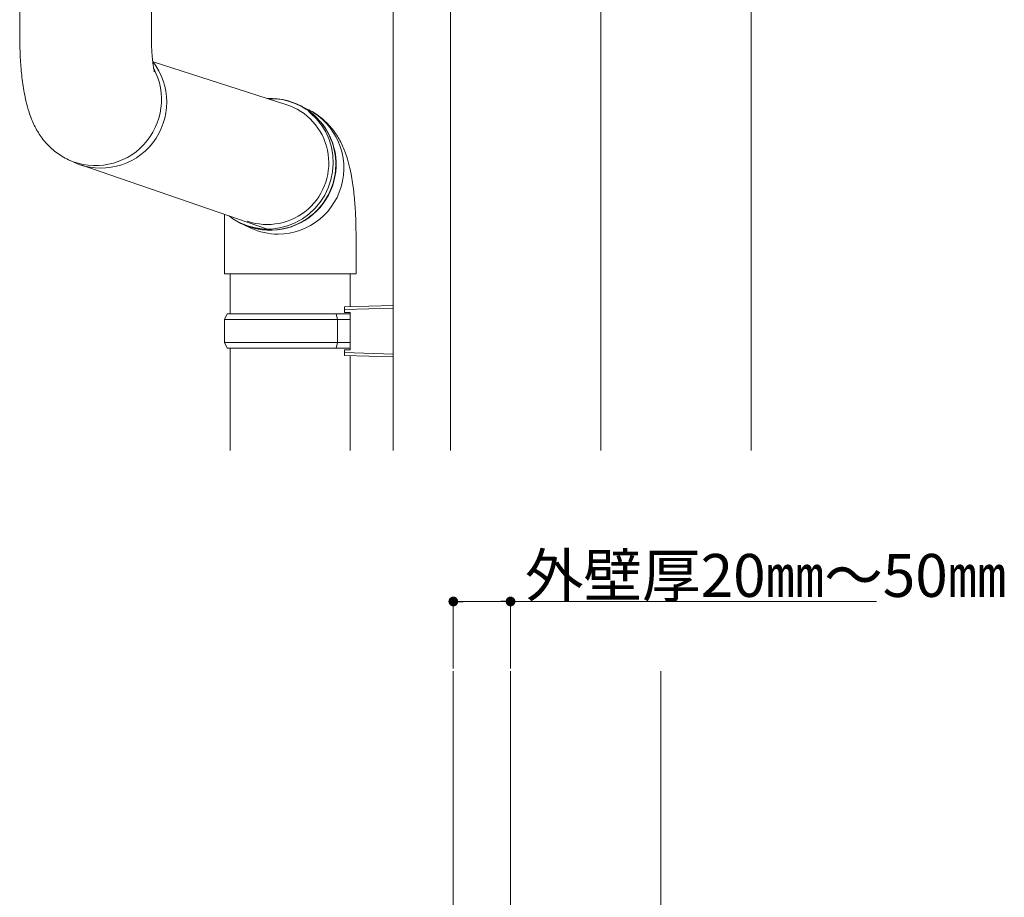
# Model space of a CAD drawing. Extents: x 0 to 1980, y 0 to 3205.
# Drawn here: x 1160 to 1504, y 1790 to 2097 of the extents above; entities that cross this region are included whole.
import ezdxf

# ---------------------------------------------------------------- set-up
doc = ezdxf.new("R2010")
doc.units = 0
for name, color, linetype, lineweight in [('YKK_12', 2, 'CONTINUOUS', 13), ('YKK_13', 4, 'CONTINUOUS', 13), ('YKK_D', 6, 'CONTINUOUS', 13), ('YSS_K', 3, 'CONTINUOUS', 13)]:
    doc.layers.add(name, color=color, linetype=linetype, lineweight=lineweight)
doc.styles.get("Standard").update_dxf_attribs({"font": 'txt', "bigfont": 'BIGFONT'})

msp = doc.modelspace()

# ---------------------------------------------------------------- linework, layer by layer
at = {"layer": 'YKK_12', "ltscale": 3}
for p, q in [((1363, 2631.21), (1363, 1946.26)), ((1384, 1869.12), (1384, 1431.12))]:
    msp.add_line(p, q, dxfattribs=at)
at = {"layer": 'YKK_13'}
for p, q in [((1160, 2106.26), (1160, 2091.51)), ((1206, 2091.51), (1206, 2106.26)), ((1253.03, 2067.17), (1206.63, 2081.99)), ((1261.64, 2064.14), (1260.9, 2064.75)), ((1263.68, 2062.17), (1261.64, 2064.14)), ((1265.45, 2059.96), (1263.68, 2062.17)), ((1266.93, 2057.53), (1265.45, 2059.96)), ((1268.1, 2054.92), (1266.93, 2057.53)), ((1268.93, 2052.19), (1268.1, 2054.92)), ((1269.42, 2049.36), (1268.93, 2052.19)), ((1177.03, 2047.81), (1178.87, 2046.94)), ((1269.55, 2046.49), (1269.42, 2049.36)), ((1246.55, 2023.62), (1181.32, 2046)), ((1268.75, 2040.79), (1269.33, 2043.62)), ((1269.33, 2043.62), (1269.55, 2046.49)), ((1267.83, 2038.06), (1268.75, 2040.79)), ((1266.58, 2035.45), (1267.83, 2038.06)), ((1263.17, 2030.81), (1265.02, 2033.02)), ((1265.02, 2033.02), (1266.58, 2035.45)), ((1261.07, 2028.84), (1263.17, 2030.81)), ((1231.5, 2028.79), (1231.5, 2017.95)), ((1256.24, 2025.76), (1258.75, 2027.14)), ((1258.75, 2027.14), (1261.07, 2028.84)), ((1237.07, 2025.73), (1239.61, 2024.7)), ((1238.06, 2025.25), (1240.77, 2023.96)), ((1239.61, 2024.7), (1242.35, 2023.98)), ((1242.35, 2023.98), (1245.16, 2023.62)), ((1245.16, 2023.62), (1248, 2023.62)), ((1248, 2023.62), (1250.82, 2023.98)), ((1250.82, 2023.98), (1253.58, 2024.7)), ((1253.58, 2024.7), (1256.24, 2025.76)), ((1277.5, 2021.83), (1277.5, 2017.95)), ((1233.5, 2007.95), (1233.5, 1993.95)), ((1275.5, 1996.51), (1275.5, 2007.95)), ((1290.5, 1996.95), (1290.5, 1978.95)), ((1232.5, 1993.95), (1231.5, 1991.95)), ((1231.5, 1991.95), (1231.5, 1983.95)), ((1271.02, 1991.95), (1231.5, 1991.95)), ((1232.5, 1993.95), (1270.59, 1993.95)), ((1271.02, 1991.95), (1270.59, 1993.95)), ((1270.59, 1993.95), (1275.5, 1993.95)), ((1271.02, 1991.95), (1271.02, 1983.95)), ((1275.5, 1991.95), (1271.02, 1991.95)), ((1231.5, 1983.95), (1232.5, 1981.95)), ((1231.5, 1983.95), (1271.02, 1983.95)), ((1270.59, 1981.95), (1232.5, 1981.95)), ((1233.5, 1981.95), (1233.5, 1946.26)), ((1271.02, 1983.95), (1270.59, 1981.95)), ((1275.5, 1981.95), (1270.59, 1981.95)), ((1271.02, 1983.95), (1275.5, 1983.95)), ((1275.5, 1946.26), (1275.5, 1979.39))]:
    msp.add_line(p, q, dxfattribs=at)
at = {"layer": 'YKK_13', "linetype": 'Continuous'}
for p, q in [((1231.5, 2017.95), (1231.5, 2007.95)), ((1277.5, 2007.95), (1277.5, 2017.95)), ((1277.5, 2007.95), (1231.5, 2007.95)), ((1273.5, 1996.45), (1290.5, 1996.95)), ((1273.5, 1995.45), (1273.5, 1996.45)), ((1290.5, 1995.95), (1273.5, 1995.45)), ((1273.5, 1994.45), (1273.5, 1995.45)), ((1275.5, 1994.45), (1273.5, 1994.45)), ((1275.5, 1994.45), (1275.5, 1981.45)), ((1273.5, 1981.45), (1275.5, 1981.45)), ((1273.5, 1980.45), (1273.5, 1981.45)), ((1273.5, 1980.45), (1290.5, 1979.95)), ((1273.5, 1979.45), (1273.5, 1980.45)), ((1290.5, 1978.95), (1273.5, 1979.45))]:
    msp.add_line(p, q, dxfattribs=at)
at = {"layer": 'YKK_13'}
for centre, radius, start, end in [((1188.33, 2067.96), 23.06, 245.7656, 38.1436), ((1186.49, 2068.84), 23.06, 245.658, 28.224), ((1247.53, 2046.24), 23.03, 245.7175, 92.5034), ((1247.71, 2046.42), 22.72, 359.1429, 91.9525), ((1246.49, 2046.69), 21.5, 251.0684, 72.2877), ((1250.19, 2044.89), 23.06, 270.1488, 67.3002), ((1247.46, 2046.2), 22.96, 231.6119, 359.6851), ((1250.24, 2043.95), 22.12, 244.6604, 270.0327)]:
    msp.add_arc(centre, radius, start, end, dxfattribs=at)
for points, knots in [([(1160, 2091.51), (1160, 2090.95), (1160.01, 2089.33), (1160.07, 2086.65), (1160.21, 2083.5), (1160.42, 2080.38), (1160.71, 2077.31), (1161.09, 2074.25), (1161.59, 2071.15), (1162.26, 2067.87), (1163.09, 2064.85), (1164.06, 2062.13), (1165.04, 2059.9), (1166.17, 2057.8), (1167.48, 2055.79), (1169, 2053.87), (1170.72, 2052.07), (1172.64, 2050.44), (1174.74, 2048.98), (1176.26, 2048.2), (1177.03, 2047.81)], [0, 0, 0, 0, 0.0307809, 0.0892414, 0.1480056, 0.2074675, 0.2681697, 0.3309257, 0.3971274, 0.4695012, 0.5539767, 0.6109243, 0.6627523, 0.7118806, 0.7599262, 0.8077351, 0.8556186, 0.9036345, 0.9517631, 1, 1, 1, 1]), ([(1207.05, 2078.52), (1207.05, 2078.51), (1207.07, 2078.47), (1207.02, 2078.64), (1206.93, 2079.06), (1206.79, 2079.78), (1206.64, 2080.8), (1206.47, 2082.1), (1206.31, 2083.67), (1206.18, 2085.47), (1206.08, 2087.46), (1206.01, 2089.49), (1206, 2090.86), (1206, 2091.51)], [0, 0, 0, 0, 0.0074364, 0.0821794, 0.1619204, 0.2481163, 0.3413985, 0.44163, 0.5480792, 0.6596669, 0.7751947, 0.8934941, 1, 1, 1, 1]), ([(1277.5, 2021.83), (1277.5, 2022.39), (1277.49, 2024.01), (1277.43, 2026.69), (1277.29, 2029.84), (1277.08, 2032.96), (1276.79, 2036.03), (1276.41, 2039.09), (1275.91, 2042.19), (1275.24, 2045.47), (1274.41, 2048.49), (1273.44, 2051.21), (1272.46, 2053.44), (1271.33, 2055.54), (1270.02, 2057.55), (1268.5, 2059.47), (1266.78, 2061.27), (1264.86, 2062.9), (1262.76, 2064.36), (1261.24, 2065.14), (1260.47, 2065.53)], [0, 0, 0, 0, 0.030781, 0.089241, 0.148006, 0.207467, 0.26817, 0.330926, 0.397127, 0.469501, 0.553977, 0.610924, 0.662752, 0.711881, 0.759926, 0.807735, 0.855619, 0.903635, 0.951763, 1, 1, 1, 1])]:
    msp.add_open_spline(points, degree=3, knots=knots, dxfattribs=at)
at = {"layer": 'YKK_D'}
for p, q in [((1311.5, 1870.12), (1311.5, 1894.48)), ((1314.9, 1893.48), (1328.1, 1893.48)), ((1331.5, 1870.12), (1331.5, 1894.48)), ((1331.5, 1893.48), (1459.3, 1893.48))]:
    msp.add_line(p, q, dxfattribs=at)
at = {"layer": 'YKK_D', "linetype": 'ByBlock', "lineweight": -2}
for p, q in [((1313.2, 1893.48), (1314.9, 1893.48)), ((1329.8, 1893.48), (1328.1, 1893.48))]:
    msp.add_line(p, q, dxfattribs=at)
at = {"layer": 'YKK_D', "linetype": 'ByBlock', "const_width": 1.7}
for points in [[(1312.35, 1893.48, 1), (1310.65, 1893.48, 1)], [(1330.65, 1893.48, 1), (1332.35, 1893.48, 1)]]:
    msp.add_lwpolyline(points, format="xyb", close=True, dxfattribs=at)
at = {"layer": 'YSS_K'}
for p, q in [((1290.5, 1946.26), (1290.5, 2631.21)), ((1310.5, 1946.26), (1310.5, 2631.21)), ((1415.5, 2205.71), (1415.5, 1946.26)), ((1311.5, 1758.12), (1311.5, 1869.12)), ((1331.5, 1431.13), (1331.5, 1869.12)), ((1331.5, 1431.13), (1331.5, 1869.12))]:
    msp.add_line(p, q, dxfattribs=at)

# ---------------------------------------------------------------- texts
at = {"layer": 'YKK_D'}
msp.add_text('外壁厚20㎜～50㎜', height=15, dxfattribs=at).set_placement((1336.5, 1895.08))

doc.saveas('drawing.dxf')
